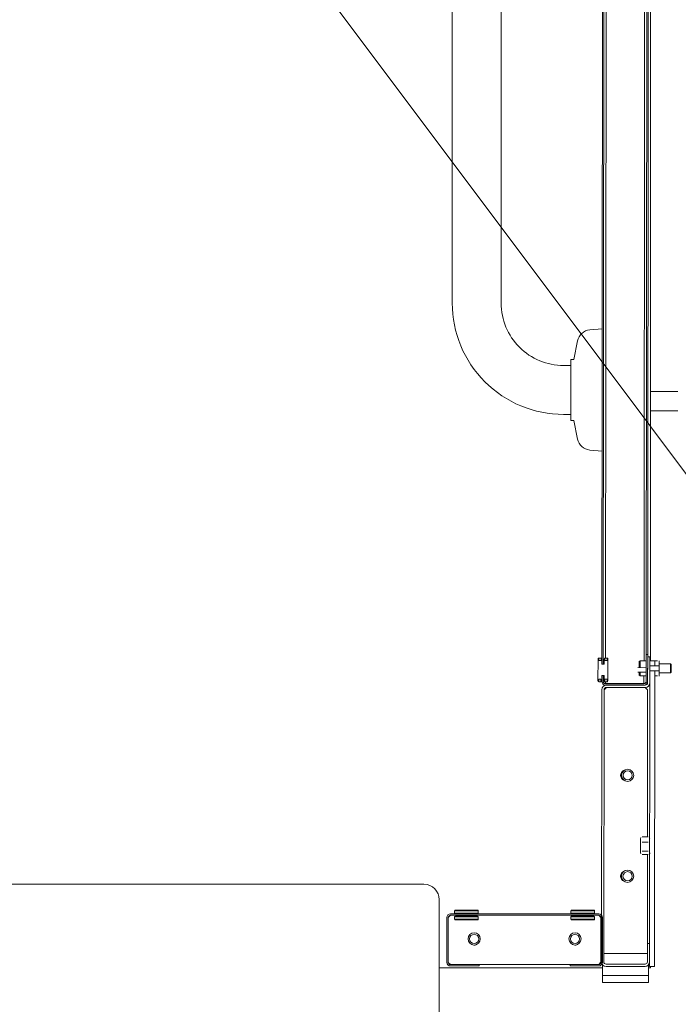
# Model space of a CAD drawing. Units: millimetres. Extents: x 0 to 84.1, y 0 to 59.4.
# Drawn here: x 30.4 to 31.2, y 23.7 to 25 of the extents above; entities that cross this region are included whole.
import ezdxf

# ---------------------------------------------------------------- set-up
doc = ezdxf.new("R2010")
doc.units = ezdxf.units.MM
doc.header["$MEASUREMENT"] = 0
doc.layers.add('ARQ', color=8, linetype='Continuous', lineweight=9)

msp = doc.modelspace()

# ---------------------------------------------------------------- linework, layer by layer
at = {"layer": 'ARQ', "lineweight": 5, "ltscale": 38}
for p, q in [((31.1371, 26.2528), (31.1352, 24.1073)), ((31.1389, 26.2528), (31.137, 24.1073)), ((31.14, 24.1155), (31.1419, 26.2445)), ((31.1904, 24.112), (31.1923, 26.25)), ((31.1989, 24.112), (31.1989, 26.243)), ((31.1934, 24.1203), (31.1953, 26.2396)), ((31.1952, 24.1203), (31.1971, 26.2396)), ((31.1989, 24.4644), (31.2347, 24.4644)), ((31.1989, 24.439), (31.2347, 24.439)), ((31.1342, 24.1155), (31.1312, 24.1155)), ((31.1422, 24.1155), (31.1392, 24.1155)), ((31.1934, 24.12), (31.1933, 24.0848)), ((31.1952, 24.1203), (31.1934, 24.1203)), ((31.1934, 24.12), (31.1934, 24.1203)), ((31.1952, 24.12), (31.1934, 24.12)), ((31.1952, 24.12), (31.1951, 24.0848)), ((31.1951, 24.083), (31.1952, 24.117)), ((31.1952, 24.12), (31.1952, 24.1203)), ((31.1982, 24.117), (31.1952, 24.117)), ((31.1981, 24.083), (31.1982, 24.117)), ((31.1301, 24.0892), (31.1302, 24.1109)), ((31.1312, 24.1122), (31.1342, 24.1122)), ((31.1352, 24.1109), (31.1352, 24.1073)), ((31.1352, 24.1073), (31.1382, 24.1073)), ((31.1352, 24.1073), (31.137, 24.1073)), ((31.1382, 24.112), (31.137, 24.112)), ((31.1382, 24.1073), (31.1382, 24.1109)), ((31.1392, 24.1122), (31.1422, 24.1122)), ((31.1432, 24.1109), (31.1431, 24.0892)), ((31.1933, 24.1028), (31.1825, 24.1029)), ((31.1854, 24.112), (31.1842, 24.1108)), ((31.1934, 24.112), (31.1854, 24.112)), ((31.1933, 24.0971), (31.1933, 24.1028)), ((31.2046, 24.112), (31.1982, 24.112)), ((31.21, 24.1054), (31.1982, 24.1054)), ((31.2046, 24.112), (31.2045, 24.1054)), ((31.2046, 24.112), (31.2082, 24.112)), ((31.225, 24.108), (31.2102, 24.108)), ((31.2261, 24.1068), (31.225, 24.108)), ((31.1381, 24.0928), (31.1351, 24.0928)), ((31.1351, 24.0928), (31.1351, 24.0892)), ((31.1369, 24.0928), (31.1351, 24.0928)), ((31.1351, 24.0928), (31.1351, 24.0848)), ((31.1369, 24.0928), (31.1369, 24.0848)), ((31.1381, 24.0892), (31.1381, 24.0928)), ((31.1825, 24.0971), (31.1933, 24.0971)), ((31.1841, 24.0932), (31.1853, 24.092)), ((31.1853, 24.092), (31.1933, 24.092)), ((31.1903, 24.0821), (31.1903, 24.092)), ((31.1982, 24.0986), (31.21, 24.0986)), ((31.2045, 24.0986), (31.2042, 23.712)), ((31.2045, 24.092), (31.2081, 24.092)), ((31.2101, 24.096), (31.225, 24.096)), ((31.225, 24.096), (31.2261, 24.0971)), ((31.1341, 24.0879), (31.1311, 24.0879)), ((31.1311, 24.0845), (31.1341, 24.0845)), ((31.1369, 24.088), (31.1381, 24.088)), ((31.1411, 24.077), (31.1381, 24.074)), ((31.1421, 24.0879), (31.1391, 24.0879)), ((31.1391, 24.0845), (31.1421, 24.0845)), ((31.1399, 24.0822), (31.1399, 24.0845)), ((31.1903, 24.0821), (31.1399, 24.0822)), ((31.1399, 24.0818), (31.1903, 24.0818)), ((31.1399, 24.08), (31.1903, 24.08)), ((31.1411, 24.08), (31.1921, 24.08)), ((31.1411, 24.077), (31.1921, 24.077)), ((31.1951, 24.074), (31.1921, 24.077)), ((31.1981, 24.083), (31.1978, 23.742)), ((31.1348, 23.718), (31.1351, 24.074)), ((31.1378, 23.718), (31.1381, 24.074)), ((31.1951, 24.074), (31.1949, 23.8814)), ((31.1959, 23.8814), (31.1879, 23.8814)), ((31.1959, 23.8744), (31.1879, 23.8745)), ((31.1959, 23.863), (31.1879, 23.863)), ((31.1959, 23.8585), (31.1879, 23.8585)), ((31.1949, 23.8585), (31.1948, 23.742)), ((30.9024, 23.8194), (29.1624, 23.8194)), ((30.9224, 23.6338), (30.9224, 23.7994)), ((30.9372, 23.7808), (31.1311, 23.7808)), ((30.9426, 23.7848), (30.9426, 23.7818)), ((30.9736, 23.7848), (30.9426, 23.7848)), ((30.9426, 23.7818), (30.9736, 23.7818)), ((30.9436, 23.7858), (30.9726, 23.7858)), ((30.9736, 23.7818), (30.9736, 23.7848)), ((31.0947, 23.7848), (31.0947, 23.7818)), ((31.1257, 23.7848), (31.0947, 23.7848)), ((31.0947, 23.7818), (31.1257, 23.7818)), ((31.0957, 23.7858), (31.1247, 23.7858)), ((31.1257, 23.7818), (31.1257, 23.7848)), ((30.9324, 23.7174), (30.9324, 23.776)), ((30.9371, 23.779), (30.9342, 23.7761)), ((30.9342, 23.7174), (30.9342, 23.776)), ((30.9372, 23.779), (31.1311, 23.779)), ((30.9426, 23.7768), (30.9426, 23.7738)), ((30.9736, 23.7768), (30.9426, 23.7768)), ((30.9426, 23.7738), (30.9736, 23.7738)), ((30.9436, 23.7778), (30.9726, 23.7778)), ((30.9726, 23.7728), (30.9436, 23.7728)), ((30.9461, 23.779), (30.9461, 23.7778)), ((30.9701, 23.7778), (30.9701, 23.779)), ((30.9736, 23.7738), (30.9736, 23.7768)), ((31.0947, 23.7768), (31.0947, 23.7738)), ((31.1257, 23.7768), (31.0947, 23.7768)), ((31.0947, 23.7738), (31.1257, 23.7738)), ((31.0957, 23.7778), (31.1247, 23.7778)), ((31.1247, 23.7728), (31.0957, 23.7728)), ((31.0982, 23.779), (31.0982, 23.7778)), ((31.1222, 23.7778), (31.1222, 23.779)), ((31.1257, 23.7738), (31.1257, 23.7768)), ((31.1341, 23.776), (31.1311, 23.779)), ((31.1341, 23.776), (31.1341, 23.7174)), ((31.1359, 23.776), (31.1359, 23.7174)), ((31.1948, 23.742), (31.1948, 23.718)), ((31.1978, 23.742), (31.1948, 23.742)), ((31.1978, 23.742), (31.1978, 23.718)), ((31.1378, 23.7291), (31.1948, 23.7291)), ((30.9342, 23.7173), (30.9371, 23.7144)), ((31.1311, 23.7144), (31.1341, 23.7174)), ((31.1978, 23.718), (31.1978, 23.712)), ((30.9224, 23.71), (31.1362, 23.71)), ((30.9747, 23.7144), (30.9372, 23.7144)), ((30.9747, 23.7126), (30.9372, 23.7126)), ((30.9747, 23.7126), (30.9747, 23.7144)), ((30.9747, 23.7144), (31.0936, 23.7144)), ((31.0936, 23.7144), (31.0936, 23.7126)), ((31.1311, 23.7144), (31.0936, 23.7144)), ((31.1311, 23.7126), (31.0936, 23.7126)), ((31.1362, 23.7142), (31.1362, 23.7002)), ((31.1918, 23.715), (31.1408, 23.715)), ((31.1918, 23.712), (31.1408, 23.712)), ((31.1962, 23.7139), (31.1962, 23.7001)), ((31.1962, 23.71), (31.1989, 23.71)), ((31.2042, 23.712), (31.1978, 23.712)), ((31.1989, 23.71), (31.1989, 23.712)), ((31.1962, 23.7001), (31.1362, 23.7002)), ((31.1362, 23.7002), (31.1362, 23.6911)), ((31.1962, 23.691), (31.1362, 23.6911)), ((31.1962, 23.691), (31.1962, 23.7001))]:
    msp.add_line(p, q, dxfattribs=at)
for points in [[(31.7981, 23.6194), (28.7981, 27.6194)], [(31.1312, 24.1155), (31.1312, 24.1155), (31.1312, 24.1149)], [(31.1342, 24.1122), (31.1342, 24.1128), (31.1342, 24.1144), (31.1342, 24.1153), (31.1342, 24.1155)], [(31.1392, 24.1155), (31.1392, 24.1155), (31.1392, 24.1149)], [(31.1422, 24.1122), (31.1422, 24.1127), (31.1422, 24.1144), (31.1422, 24.1153), (31.1422, 24.1155)], [(31.1302, 24.114), (31.1302, 24.1145), (31.1302, 24.1145)], [(31.1302, 24.1111), (31.1302, 24.1127), (31.1302, 24.114)], [(31.1312, 24.1149), (31.1312, 24.1136), (31.1312, 24.1122)], [(31.1382, 24.114), (31.1382, 24.1145), (31.1382, 24.1145)], [(31.1382, 24.1111), (31.1382, 24.1127), (31.1382, 24.114)], [(31.1392, 24.1149), (31.1392, 24.1136), (31.1392, 24.1122)], [(31.1432, 24.1145), (31.1432, 24.1145), (31.1432, 24.114), (31.1432, 24.1127), (31.1432, 24.1109)], [(31.1841, 24.1029), (31.1841, 24.1039), (31.1841, 24.1062), (31.1842, 24.1082), (31.1842, 24.1097), (31.1842, 24.1106), (31.1842, 24.1108)], [(31.1853, 24.1029), (31.1853, 24.1047), (31.1854, 24.1072), (31.1854, 24.1093), (31.1854, 24.1109), (31.1854, 24.1118), (31.1854, 24.112)], [(31.2101, 24.0924), (31.2101, 24.0925), (31.2101, 24.0932), (31.2101, 24.0946), (31.2101, 24.0965), (31.2101, 24.0988), (31.2101, 24.1013), (31.2101, 24.1039), (31.2101, 24.1064), (31.2102, 24.1085), (31.2102, 24.1101), (31.2102, 24.1112), (31.2102, 24.1115)], [(31.225, 24.096), (31.225, 24.096), (31.225, 24.0965), (31.225, 24.0977), (31.225, 24.0994), (31.225, 24.1014), (31.225, 24.1034), (31.225, 24.1053), (31.225, 24.1068), (31.225, 24.1077), (31.225, 24.108)], [(31.2261, 24.0971), (31.2261, 24.0971), (31.2261, 24.0976), (31.2261, 24.0988), (31.2261, 24.1004), (31.2261, 24.1023), (31.2261, 24.1042), (31.2261, 24.1057), (31.2261, 24.1066), (31.2261, 24.1068)], [(31.1841, 24.0932), (31.1841, 24.0932), (31.1841, 24.0938), (31.1841, 24.095), (31.1841, 24.0967), (31.1841, 24.0971)], [(31.1853, 24.092), (31.1853, 24.0922), (31.1853, 24.0931), (31.1853, 24.0947), (31.1853, 24.0968), (31.1853, 24.0971)], [(31.1301, 24.0855), (31.1301, 24.0857), (31.1301, 24.0866), (31.1301, 24.0882), (31.1301, 24.0892)], [(31.1311, 24.0879), (31.1311, 24.0863), (31.1311, 24.0851), (31.1311, 24.0846), (31.1311, 24.0845)], [(31.1341, 24.0845), (31.1341, 24.0847), (31.1341, 24.0856), (31.1341, 24.0871), (31.1341, 24.0879)], [(31.1381, 24.0855), (31.1381, 24.0857), (31.1381, 24.0866), (31.1381, 24.0882), (31.1381, 24.0892)], [(31.1391, 24.0879), (31.1391, 24.0862), (31.1391, 24.085), (31.1391, 24.0845), (31.1391, 24.0845)], [(31.1421, 24.0845), (31.1421, 24.0847), (31.1421, 24.0856), (31.1421, 24.0871), (31.1421, 24.0879)], [(31.1431, 24.0892), (31.1431, 24.0882), (31.1431, 24.0866), (31.1431, 24.0857), (31.1431, 24.0855)], [(31.1859, 23.8795), (31.1859, 23.8794), (31.1859, 23.8787), (31.1859, 23.8773), (31.1859, 23.8754), (31.1859, 23.8731), (31.1859, 23.8705), (31.1859, 23.8679), (31.1859, 23.8655), (31.1859, 23.8634), (31.1859, 23.8618), (31.1859, 23.8608), (31.1859, 23.8604)]]:
    msp.add_lwpolyline(points, dxfattribs=at)
for points in [[(31.0945, 24.4662), (31.0945, 24.4982), (31.0851, 24.4982, -0.414214), (31.0035, 24.5798), (31.0035, 24.5798), (31.0035, 25.9526, -0.414214), (31.0851, 26.0342), (31.0851, 26.0342), (31.0945, 26.0342), (31.0945, 26.0662), (31.0945, 26.0982), (31.0851, 26.0982, 0.414214), (30.9395, 25.9526), (30.9395, 25.9526), (30.9395, 24.5798, 0.414214), (31.0851, 24.4342), (31.0851, 24.4342), (31.0945, 24.4342), (31.0945, 24.4662)], [(31.1355, 24.5462), (31.1195, 24.5448, 0.331877), (31.1034, 24.5304), (31.1034, 24.5304), (31.0984, 24.5062), (31.0945, 24.5062), (31.0945, 24.4982), (31.0945, 24.4662), (31.0945, 24.4342), (31.0945, 24.4262), (31.0984, 24.4262), (31.1034, 24.4019, 0.331877), (31.1195, 24.3876), (31.1195, 24.3876), (31.1355, 24.3862), (31.1355, 24.4662), (31.1355, 24.5462)]]:
    msp.add_lwpolyline(points, format="xyb", dxfattribs=at)
for centre, radius in [((31.169, 23.962), 0.008), ((31.169, 23.962), 0.006), ((31.1689, 23.83), 0.008), ((31.1689, 23.83), 0.006), ((30.9681, 23.748), 0.008), ((31.1001, 23.748), 0.008), ((30.9681, 23.748), 0.006), ((31.1001, 23.748), 0.006)]:
    msp.add_circle(centre, radius, dxfattribs=at)
for centre, radius, start, end in [((31.1312, 24.1145), 0.001, 89.9484, 179.9484), ((31.1342, 24.1145), 0.001, 359.9484, 89.9484), ((31.1392, 24.1145), 0.001, 89.9484, 179.9484), ((31.1422, 24.1145), 0.001, 359.9484, 89.9484), ((31.2082, 24.1115), 0.002, 359.9484, 13.0518), ((31.2081, 24.0924), 0.002, 346.8423, 359.9484), ((31.1311, 24.0855), 0.001, 179.9484, 269.9484), ((31.1341, 24.0855), 0.001, 269.9484, 359.9484), ((31.1399, 24.0848), 0.0048, 179.9484, 269.9484), ((31.1411, 24.074), 0.006, 89.9484, 179.9484), ((31.1399, 24.0848), 0.003, 179.9484, 269.9484), ((31.1391, 24.0855), 0.001, 179.9484, 269.9484), ((31.1411, 24.074), 0.003, 89.9484, 179.9484), ((31.1421, 24.0855), 0.001, 269.9484, 359.9484), ((31.1903, 24.0851), 0.003, 269.9484, 359.9484), ((31.1903, 24.0848), 0.0048, 269.9484, 359.9484), ((31.1903, 24.0848), 0.003, 269.9484, 359.9484), ((31.1921, 24.083), 0.006, 269.9484, 359.9484), ((31.1921, 24.083), 0.003, 269.9484, 359.9484), ((31.1665, 23.962), 0.0068, 109.7357, 250.1611), ((31.169, 23.962), 0.0082, 131.6026, 228.2943), ((31.1879, 23.8795), 0.002, 139.2179, 179.9484), ((31.1959, 23.8795), 0.002, 359.9484, 40.7764), ((31.1879, 23.8604), 0.002, 179.9484, 220.7764), ((31.1959, 23.8604), 0.002, 324.3801, 359.9484), ((31.1664, 23.83), 0.0068, 109.7359, 250.161), ((31.1689, 23.83), 0.0082, 131.6026, 182.0183), ((30.9024, 23.7994), 0.02, 0, 90), ((31.1689, 23.83), 0.0082, 182.0183, 228.2943), ((30.9372, 23.776), 0.0048, 90, 180), ((30.9436, 23.7848), 0.001, 90, 180), ((30.9436, 23.7818), 0.001, 180, 270), ((30.9726, 23.7848), 0.001, 0, 90), ((30.9726, 23.7818), 0.001, 270, 0), ((31.0957, 23.7848), 0.001, 90, 180), ((31.0957, 23.7818), 0.001, 180, 270), ((31.1247, 23.7848), 0.001, 0, 90), ((31.1247, 23.7818), 0.001, 270, 0), ((31.1311, 23.776), 0.0048, 0, 90), ((30.9372, 23.776), 0.003, 90, 180), ((30.9436, 23.7768), 0.001, 90, 180), ((30.9436, 23.7738), 0.001, 180, 270), ((30.9726, 23.7768), 0.001, 0, 90), ((30.9726, 23.7738), 0.001, 270, 0), ((31.0957, 23.7768), 0.001, 90, 180), ((31.0957, 23.7738), 0.001, 180, 270), ((31.1247, 23.7768), 0.001, 0, 90), ((31.1247, 23.7738), 0.001, 270, 0), ((31.1311, 23.776), 0.003, 0, 90), ((30.9681, 23.7467), 0.0068, 243.0449, 292.5499), ((31.1001, 23.7467), 0.0068, 243.0445, 292.5503), ((30.9372, 23.7174), 0.0048, 180, 270), ((30.9372, 23.7174), 0.003, 180, 270), ((31.1311, 23.7174), 0.0048, 270, 0), ((31.1311, 23.7174), 0.003, 270, 0), ((31.1408, 23.718), 0.006, 179.9484, 269.9484), ((31.1408, 23.718), 0.003, 179.9484, 269.9484), ((31.1918, 23.718), 0.003, 269.9484, 359.9484), ((31.1918, 23.718), 0.006, 269.9484, 359.9484)]:
    msp.add_arc(centre, radius, start, end, dxfattribs=at)
for centre, major_axis, ratio, start_param, end_param in [((31.1399, 24.0848), (0.003, 0), 0.882149, 3.141593, 4.712389), ((31.1399, 24.0848), (0.0048, 0), 0.551343, 4.351798, 4.712389), ((31.1903, 24.0851), (0.0048, 0), 0.625, 4.712389, 5.084029)]:
    msp.add_ellipse(centre, major_axis=major_axis, ratio=ratio, start_param=start_param, end_param=end_param, dxfattribs=at)

doc.saveas('drawing.dxf')
